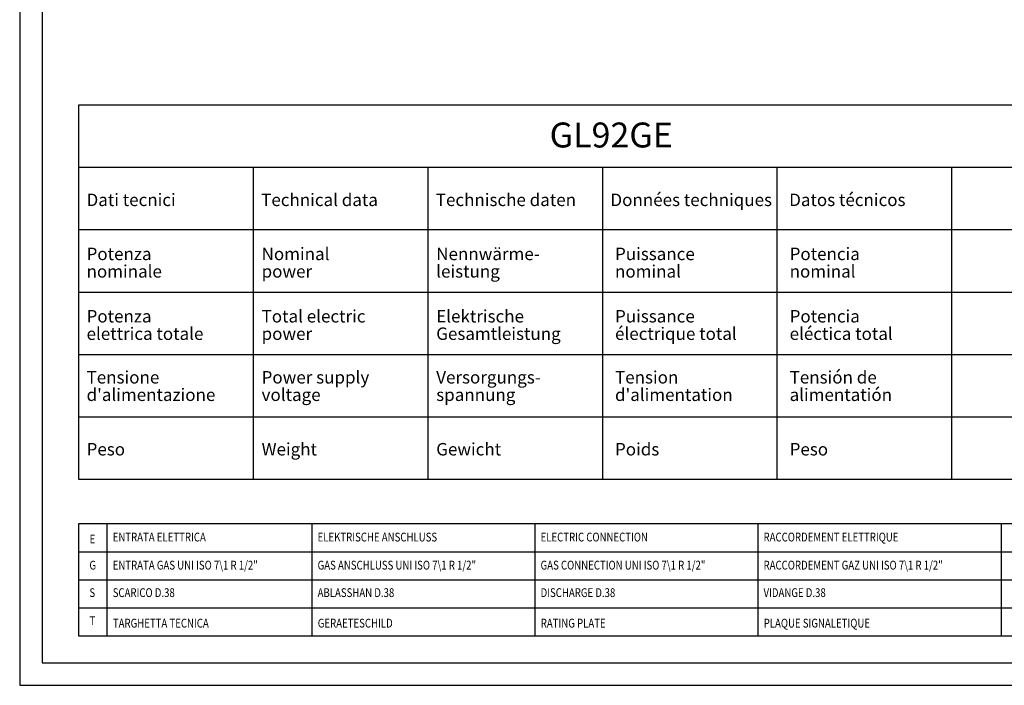
# Model space of a CAD drawing. Units: millimetres. Extents: x -49935 to -47289, y -14273 to -10531.
# Drawn here: x -49935 to -48278, y -14273 to -13153 of the extents above; entities that cross this region are included whole.
import ezdxf
from ezdxf.enums import TextEntityAlignment as Align

# ---------------------------------------------------------------- set-up
doc = ezdxf.new("R2010")
doc.units = ezdxf.units.MM
doc.linetypes.add('SLD-Solido', pattern=[0])
doc.layers.add('FOGLIO', color=4, linetype='Continuous')
doc.layers.add('FOGLIO1', color=7, linetype='SLD-Solido')
doc.styles.add('ROMANS', font='romans.shx', dxfattribs={"height": 13.75})
doc.styles.add('SLDTEXTSTYLE0', font='arialbd.ttf', dxfattribs={"width": 0.948})

# ---------------------------------------------------------------- blocks, each defined once
blk = doc.blocks.new('SW_NOTE_0')
at = {"layer": 'FOGLIO', "color": 0, "char_height": 2.5, "attachment_point": 1, "rotation": 90, "style": 'SLDTEXTSTYLE0'}
for s, insert in [('Potencia ', (-3.22, 0)), ('nominal', (0.28, 0))]:
    blk.add_mtext(s, dxfattribs=dict(at, insert=insert))
blk = doc.blocks.new('SW_NOTE_1')
at = {"layer": 'FOGLIO', "color": 0, "char_height": 2.5, "attachment_point": 1, "rotation": 90, "style": 'SLDTEXTSTYLE0'}
for s, insert in [('Nominal ', (-3.22, 0)), ('power', (0.28, 0))]:
    blk.add_mtext(s, dxfattribs=dict(at, insert=insert))
blk = doc.blocks.new('SW_NOTE_2')
at = {"layer": 'FOGLIO', "color": 0, "char_height": 2.5, "attachment_point": 1, "rotation": 90, "style": 'SLDTEXTSTYLE0'}
for s, insert in [('nominale', (0.28, 0)), ('Potenza ', (-3.22, 0))]:
    blk.add_mtext(s, dxfattribs=dict(at, insert=insert))
blk = doc.blocks.new('SW_NOTE_3')
at = {"layer": 'FOGLIO', "color": 0, "char_height": 2.5, "attachment_point": 1, "rotation": 90, "style": 'SLDTEXTSTYLE0'}
for s, insert in [('Puissance ', (-3.22, 0)), ('nominal', (0.28, 0))]:
    blk.add_mtext(s, dxfattribs=dict(at, insert=insert))
blk = doc.blocks.new('SW_NOTE_4')
at = {"layer": 'FOGLIO', "color": 0, "char_height": 2.5, "attachment_point": 1, "rotation": 90, "style": 'SLDTEXTSTYLE0'}
for s, insert in [('Nennwärme-', (-3.22, 0)), ('leistung', (0.28, 0))]:
    blk.add_mtext(s, dxfattribs=dict(at, insert=insert))
blk = doc.blocks.new('SW_NOTE_5')
at = {"layer": 'FOGLIO', "color": 0, "char_height": 2.5, "attachment_point": 1, "rotation": 90, "style": 'SLDTEXTSTYLE0'}
for s, insert in [('eléctica total', (0.28, 0)), ('Potencia ', (-3.22, 0))]:
    blk.add_mtext(s, dxfattribs=dict(at, insert=insert))
blk = doc.blocks.new('SW_NOTE_10')
at = {"layer": 'FOGLIO', "color": 0, "char_height": 2.5, "attachment_point": 1, "rotation": 90, "style": 'SLDTEXTSTYLE0'}
for s, insert in [('alimentatión', (0.28, 0)), ('Tensión de ', (-3.22, 0))]:
    blk.add_mtext(s, dxfattribs=dict(at, insert=insert))
blk = doc.blocks.new('SW_NOTE_15')
at = {"layer": 'FOGLIO', "color": 0, "char_height": 2.5, "attachment_point": 1, "rotation": 90, "style": 'SLDTEXTSTYLE0'}
for s, insert in [("d'alimentation", (0.28, 0)), ('Tension ', (-3.22, 0))]:
    blk.add_mtext(s, dxfattribs=dict(at, insert=insert))
blk = doc.blocks.new('SW_NOTE_17')
at = {"layer": 'FOGLIO', "color": 0, "char_height": 2.5, "attachment_point": 1, "rotation": 90, "style": 'SLDTEXTSTYLE0'}
for s, insert in [('électrique total', (0.28, 0)), ('Puissance ', (-3.22, 0))]:
    blk.add_mtext(s, dxfattribs=dict(at, insert=insert))
blk = doc.blocks.new('SW_NOTE_19')
at = {"layer": 'FOGLIO', "color": 0, "char_height": 2.5, "attachment_point": 1, "rotation": 90, "style": 'SLDTEXTSTYLE0'}
for s, insert in [('Gesamtleistung', (0.28, 0)), ('Elektrische ', (-3.22, 0))]:
    blk.add_mtext(s, dxfattribs=dict(at, insert=insert))
blk = doc.blocks.new('SW_NOTE_21')
at = {"layer": 'FOGLIO', "color": 0, "char_height": 2.5, "attachment_point": 1, "rotation": 90, "style": 'SLDTEXTSTYLE0'}
for s, insert in [('Versorgungs-', (-3.22, 0)), ('spannung', (0.28, 0))]:
    blk.add_mtext(s, dxfattribs=dict(at, insert=insert))
blk = doc.blocks.new('SW_NOTE_25')
at = {"layer": 'FOGLIO', "color": 0, "char_height": 2.5, "attachment_point": 1, "rotation": 90, "style": 'SLDTEXTSTYLE0'}
for s, insert in [('Total electric  ', (-3.22, 0)), ('power', (0.28, 0))]:
    blk.add_mtext(s, dxfattribs=dict(at, insert=insert))
blk = doc.blocks.new('SW_NOTE_27')
at = {"layer": 'FOGLIO', "color": 0, "char_height": 2.5, "attachment_point": 1, "rotation": 90, "style": 'SLDTEXTSTYLE0'}
for s, insert in [('Power supply ', (-3.22, 0)), ('voltage', (0.28, 0))]:
    blk.add_mtext(s, dxfattribs=dict(at, insert=insert))
blk = doc.blocks.new('SW_NOTE_32')
at = {"layer": 'FOGLIO', "color": 0, "char_height": 2.5, "attachment_point": 1, "rotation": 90, "style": 'SLDTEXTSTYLE0'}
for s, insert in [("d'alimentazione", (0.28, 0)), ('Tensione ', (-3.22, 0))]:
    blk.add_mtext(s, dxfattribs=dict(at, insert=insert))
blk = doc.blocks.new('SW_NOTE_33')
at = {"layer": 'FOGLIO', "color": 0, "char_height": 2.5, "attachment_point": 1, "rotation": 90, "style": 'SLDTEXTSTYLE0'}
for s, insert in [('elettrica totale', (0.28, 0)), ('Potenza ', (-3.22, 0))]:
    blk.add_mtext(s, dxfattribs=dict(at, insert=insert))

msp = doc.modelspace()

# ---------------------------------------------------------------- linework, layer by layer
at = {"color": 6}
for points in [[(-49935.3, -14273.5), (-47289.3, -14273.5), (-47289.3, -10531.3), (-49935.3, -10531.3)], [(-49897.5, -14235.7), (-47327.1, -14235.7), (-47327.1, -10695.1), (-49897.5, -10695.1)]]:
    msp.add_lwpolyline(points, close=True, dxfattribs=at)
at = {"layer": 'FOGLIO'}
for p, q in [((-49836.3, -13296.5), (-49836.3, -13926.5)), ((-47946.3, -13296.5), (-49836.3, -13296.5)), ((-47946.3, -13401.5), (-49836.3, -13401.5)), ((-49248.3, -13401.5), (-49248.3, -13926.5)), ((-48954.3, -13401.5), (-48954.3, -13926.5)), ((-48660.3, -13401.5), (-48660.3, -13926.5)), ((-48366.3, -13401.5), (-48366.3, -13926.5)), ((-47946.3, -13506.5), (-49836.3, -13506.5)), ((-49836.3, -13926.5), (-47946.3, -13926.5)), ((-48282.6, -14001.4), (-49836.3, -14001.4)), ((-49836.3, -14001.4), (-49836.3, -14190.4)), ((-49788.4, -14001.4), (-49788.4, -14190.4)), ((-49443.3, -14001.4), (-49443.3, -14190.4)), ((-47872.7, -14001.4), (-49426.3, -14001.4)), ((-49067.9, -14001.4), (-49067.9, -14190.4)), ((-47396.6, -14001.4), (-49016.4, -14001.4)), ((-48692.5, -14001.4), (-48692.5, -14190.4)), ((-48282.6, -14001.4), (-48282.6, -14190.4)), ((-49836.3, -14048.6), (-48282.6, -14048.6)), ((-49426.3, -14048.6), (-47872.7, -14048.6)), ((-49016.4, -14048.6), (-47396.6, -14048.6)), ((-49836.3, -14095.9), (-48282.6, -14095.9)), ((-49426.3, -14095.9), (-47872.7, -14095.9)), ((-49016.4, -14095.9), (-47396.6, -14095.9)), ((-49836.3, -14143.1), (-48282.6, -14143.1)), ((-49426.3, -14143.1), (-47872.7, -14143.1)), ((-49016.4, -14143.1), (-47396.6, -14143.1)), ((-49836.3, -14190.4), (-48282.6, -14190.4)), ((-49426.3, -14190.4), (-47872.7, -14190.4)), ((-49016.4, -14190.4), (-47396.6, -14190.4))]:
    msp.add_line(p, q, dxfattribs=at)
at = {"layer": 'FOGLIO1'}
for p, q in [((-49542.3, -13401.5), (-49542.3, -13926.5)), ((-49836.3, -13611.5), (-47946.3, -13611.5)), ((-49836.3, -13716.5), (-47946.3, -13716.5)), ((-49836.3, -13821.5), (-47946.3, -13821.5))]:
    msp.add_line(p, q, dxfattribs=at)

# ---------------------------------------------------------------- block references
at = {"layer": 'FOGLIO', "xscale": 8.399999999999636, "yscale": 8.399999999999636, "zscale": 8.4, "rotation": 270}
for name, p in [('SW_NOTE_2', (-49822.7, -13563.5)), ('SW_NOTE_1', (-49528, -13563.5)), ('SW_NOTE_4', (-49234, -13563.5)), ('SW_NOTE_3', (-48933, -13563.5)), ('SW_NOTE_0', (-48639, -13563.5)), ('SW_NOTE_33', (-49822.7, -13668.5)), ('SW_NOTE_25', (-49528, -13668.5)), ('SW_NOTE_19', (-49234, -13668.5)), ('SW_NOTE_17', (-48933, -13668.5)), ('SW_NOTE_5', (-48639, -13668.5)), ('SW_NOTE_27', (-49528, -13771.3)), ('SW_NOTE_10', (-48639, -13771.3)), ('SW_NOTE_32', (-49822.7, -13771.3)), ('SW_NOTE_21', (-49234, -13771.3)), ('SW_NOTE_15', (-48933, -13771.3))]:
    msp.add_blockref(name, p, dxfattribs=at)

# ---------------------------------------------------------------- texts
at = {"layer": 'FOGLIO', "style": 'ROMANS', "width": 0.8}
for s, height, p in [('E', 14.8, (-49817.6, -14027.1)), ('ENTRATA ELETTRICA ', 14.845, (-49778.7, -14023.8)), ('ELEKTRISCHE ANSCHLUSS ', 14.845, (-49433.7, -14023.8)), ('ELECTRIC CONNECTION ', 14.845, (-49058.3, -14023.8)), ('RACCORDEMENT ELETTRIQUE', 14.845, (-48682.9, -14023.8)), ('G', 14.8, (-49817.9, -14071.1)), ('ENTRATA GAS UNI ISO 7\\1 R 1/2" ', 14.845, (-49778.7, -14071.1)), ('GAS ANSCHLUSS UNI ISO 7\\1 R 1/2" ', 14.845, (-49433.7, -14071.1)), ('GAS CONNECTION UNI ISO 7\\1 R 1/2" ', 14.845, (-49058.3, -14071.1)), ('RACCORDEMENT GAZ UNI ISO 7\\1 R 1/2" ', 14.845, (-48682.9, -14071.1)), ('S', 14.8, (-49817.9, -14117.4)), ('SCARICO D.38', 14.845, (-49778.7, -14117.4)), ('ABLASSHAN D.38', 14.845, (-49433.7, -14117.4)), ('DISCHARGE D.38', 14.845, (-49058.3, -14117.4)), ('VIDANGE D.38', 14.845, (-48682.9, -14117.4)), ('T', 14.8, (-49817.9, -14164.6)), ('TARGHETTA TECNICA', 14.845, (-49778.4, -14168.8)), ('GERAETESCHILD', 14.845, (-49433.4, -14168.8)), ('RATING PLATE', 14.845, (-49058, -14168.8)), ('PLAQUE SIGNALETIQUE', 14.845, (-48682.6, -14168.8))]:
    msp.add_text(s, height=height, dxfattribs=at).set_placement(p, align=Align.MIDDLE_LEFT)
at = {"layer": 'FOGLIO', "attachment_point": 1, "style": 'SLDTEXTSTYLE0'}
for s, insert, char_height in [(' GL92GE', (-49055.9, -13325.7), 42), ('Dati tecnici', (-49822.7, -13445.4), 21), ('Technical data', (-49528.7, -13445.4), 21), ('Technische daten', (-49234.7, -13445.4), 21), ('Données techniques', (-48940.7, -13445.4), 21), ('Datos técnicos', (-48639.7, -13445.4), 21), ('Peso', (-49822.7, -13865.4), 21), ('Weight', (-49528, -13865.4), 21), ('Gewicht', (-49234, -13865.4), 21), ('Poids', (-48933, -13865.4), 21), ('Peso', (-48639, -13865.4), 21)]:
    msp.add_mtext(s, dxfattribs=dict(at, insert=insert, char_height=char_height))

doc.saveas('drawing.dxf')
